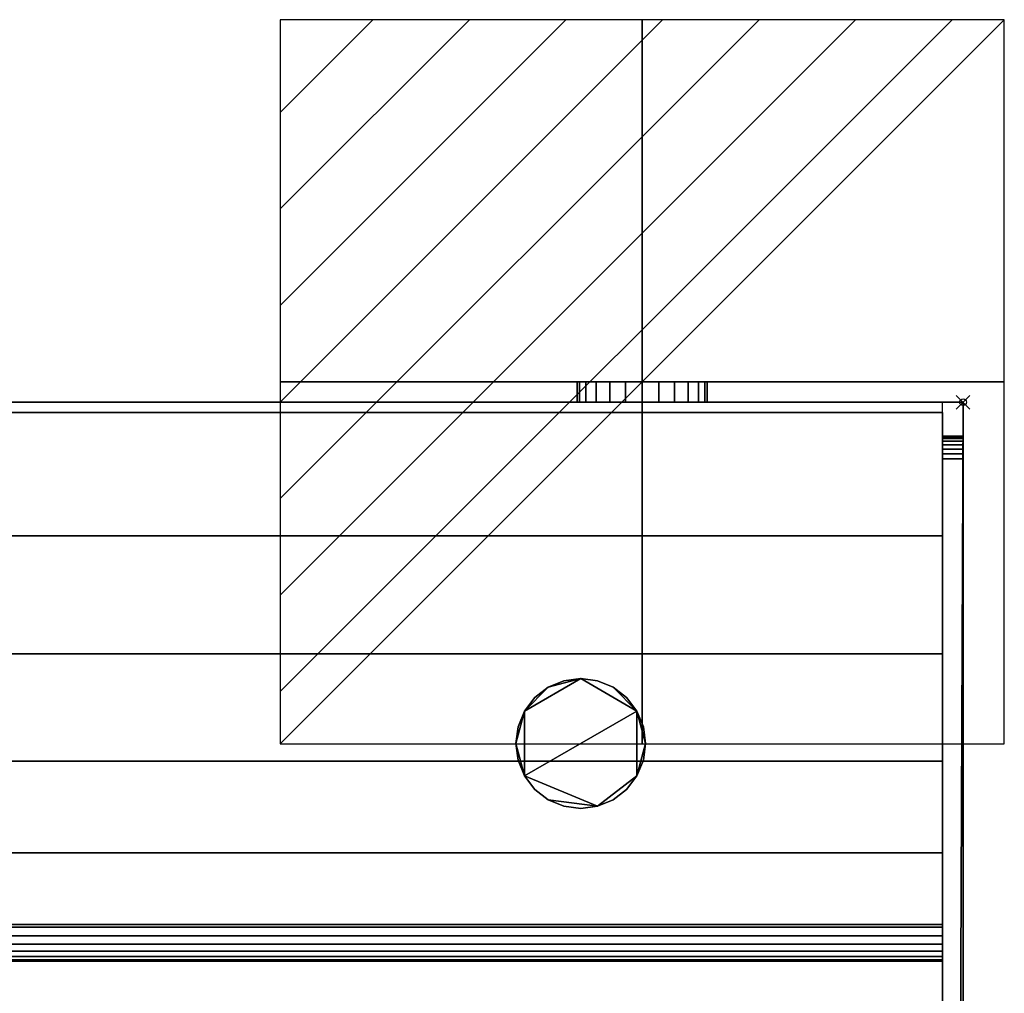
# Model space of a CAD drawing. Extents: x -1 to 1206, y -1085 to 56.
# Drawn here: x 1062 to 1206, y -87 to 56 of the extents above; entities that cross this region are included whole.
import ezdxf

# ---------------------------------------------------------------- set-up
doc = ezdxf.new("R2010")
doc.units = 0
doc.header["$PDMODE"] = 35
for name, color, linetype in [('IQ_200_2D', 1, 'Continuous'), ('IQ_200_3D', 1, 'Continuous'), ('IQ_204_2D', 7, 'Continuous'), ('IQ_CON_ELECTRICITY_INT', 7, 'Continuous'), ('IQ_INS_3D', 3, 'Continuous')]:
    doc.layers.add(name, color=color, linetype=linetype)

# ---------------------------------------------------------------- blocks, each defined once
blk = doc.blocks.new('*X0')
at = {"color": 0}
for p, q in [((286.774344, 2204.447934), (296.618251, 2214.291842)), ((286.774344, 2205.862148), (295.204037, 2214.291842)), ((286.774344, 2207.276361), (293.789824, 2214.291842)), ((286.774344, 2208.690575), (292.37561, 2214.291842)), ((286.774344, 2210.104788), (290.961397, 2214.291842)), ((286.774344, 2211.519002), (289.547183, 2214.291842)), ((286.774344, 2212.933216), (288.13297, 2214.291842))]:
    blk.add_line(p, q, dxfattribs=at)
blk = doc.blocks.new('ELECTRICITY')
for p, q in [((2.1213, 2.1213), (-2.1213, 2.1213)), ((-2.1213, 2.1213), (-2.1213, -2.1213)), ((-2.1213, -2.1213), (2.1213, 2.1213)), ((2.1213, -2.1213), (2.1213, 2.1213)), ((-2.1213, -2.1213), (2.1213, -2.1213))]:
    blk.add_line(p, q)
at = {"extrusion": (-1, 0, 0)}
for p, q in [((0, -2.1213, 2.1213), (0, 2.1213, 2.1213)), ((0, 2.1213, -2.1213), (0, -2.1213, -2.1213)), ((0, 2.1213, 2.1213), (0, 2.1213, -2.1213)), ((0, 2.1213, -2.1213), (0, -2.1213, 2.1213)), ((0, -2.1213, -2.1213), (0, -2.1213, 2.1213))]:
    blk.add_line(p, q, dxfattribs=at)
at = {"extrusion": (0, -1, 0)}
for p, q in [((2.1213, 0, 2.1213), (-2.1213, 0, 2.1213)), ((-2.1213, 0, -2.1213), (2.1213, 0, -2.1213)), ((-2.1213, 0, 2.1213), (-2.1213, 0, -2.1213)), ((-2.1213, 0, -2.1213), (2.1213, 0, 2.1213)), ((2.1213, 0, -2.1213), (2.1213, 0, 2.1213))]:
    blk.add_line(p, q, dxfattribs=at)
at = {"xscale": 0.4000000000000909, "yscale": 0.4000000000000909, "zscale": 0.4000000000000909}
blk.add_blockref('*X0', (-116.8311, -883.5954), dxfattribs=at)
at = {"extrusion": (-1, 0, 0), "xscale": 0.3999999999999773, "yscale": 0.3999999999999773, "zscale": 0.3999999999999773}
blk.add_blockref('*X0', (-116.8311, -883.5954), dxfattribs=at)
at = {"extrusion": (0, -1, 0), "xscale": 0.4000000000000909, "yscale": 0.4000000000000909, "zscale": 0.4000000000000909}
blk.add_blockref('*X0', (-116.8311, -883.5954), dxfattribs=at)

msp = doc.modelspace()

# ---------------------------------------------------------------- linework, layer by layer
at = {"layer": 'IQ_200_2D'}
for p, q in [((0, 0), (1200, 0)), ((1200, 0), (1200, -915))]:
    msp.add_line(p, q, dxfattribs=at)
at = {"layer": 'IQ_204_2D'}
for p, q in [((1197, -799.2), (1197, 0)), ((3, -81.87), (1197, -81.87))]:
    msp.add_line(p, q, dxfattribs=at)
at = {"layer": 'IQ_INS_3D'}
msp.add_point((1200, 0), dxfattribs=at)

# ---------------------------------------------------------------- block references
at = {"layer": 'IQ_CON_ELECTRICITY_INT', "xscale": 25, "yscale": 25, "zscale": 25}
msp.add_blockref('ELECTRICITY', (1153, 3), dxfattribs=at)

# ---------------------------------------------------------------- meshes
at = {"layer": 'IQ_200_3D'}
mesh = msp.add_polyface(dxfattribs=at)
corners = [(1153, 3, 699.3), (1155.46, 3, 698.98), (1157.75, 3, 698.03), (1159.72, 3, 696.52), (1161.23, 3, 694.55), (1162.18, 3, 692.26), (1162.5, 3, 689.8), (1162.18, 3, 687.34), (1161.23, 3, 685.05), (1159.72, 3, 683.08), (1157.75, 3, 681.57), (1155.46, 3, 680.62), (1153, 3, 680.3), (1150.54, 3, 680.62), (1148.25, 3, 681.57), (1146.28, 3, 683.08), (1144.77, 3, 685.05), (1143.82, 3, 687.34), (1143.5, 3, 689.8), (1143.82, 3, 692.26), (1144.77, 3, 694.55), (1146.28, 3, 696.52), (1148.25, 3, 698.03), (1150.54, 3, 698.98)]
mesh.append_faces([[corners[k] for k in face] for face in [(8, 6, 7), (16, 13, 14, 15)]], dxfattribs={"vtx0": -1})
mesh.append_faces([[corners[k] for k in face] for face in [(11, 1, 9, 10), (13, 1, 11, 12), (19, 1, 17, 18)]], dxfattribs={"vtx0": -1, "vtx1": -1})
mesh.append_faces([[corners[k] for k in face] for face in [(1, 4, 5, 9), (13, 16, 17, 1), (19, 22, 23, 1)]], dxfattribs={"vtx0": -1, "vtx2": -1, "vtx3": -1})
mesh.append_faces([[corners[k] for k in face] for face in [(0, 1, 23)]], dxfattribs={"vtx1": -1})
mesh.append_faces([[corners[k] for k in face] for face in [(8, 9, 5, 6)]], dxfattribs={"vtx1": -1, "vtx3": -1})
mesh.append_faces([[corners[k] for k in face] for face in [(2, 3, 4, 1), (20, 21, 22, 19)]], dxfattribs={"vtx2": -1})
mesh = msp.add_polyface(dxfattribs=at)
corners = [(1153, 3, 699.3), (1150.54, 3, 698.98), (1148.25, 3, 698.03), (1146.28, 3, 696.52), (1144.77, 3, 694.55), (1143.82, 3, 692.26), (1143.5, 3, 689.8), (1143.82, 3, 687.34), (1144.77, 3, 685.05), (1146.28, 3, 683.08), (1148.25, 3, 681.57), (1150.54, 3, 680.62), (1153, 3, 680.3), (1153, 0, 680.3), (1150.54, 0, 680.62), (1148.25, 0, 681.57), (1146.28, 0, 683.08), (1144.77, 0, 685.05), (1143.82, 0, 687.34), (1143.5, 0, 689.8), (1143.82, 0, 692.26), (1144.77, 0, 694.55), (1146.28, 0, 696.52), (1148.25, 0, 698.03), (1150.54, 0, 698.98), (1153, 0, 699.3)]
mesh.append_faces([[corners[k] for k in face] for face in [(13, 14, 11, 12), (0, 1, 24, 25)]], dxfattribs={"vtx1": -1})
mesh.append_faces([[corners[k] for k in face] for face in [(14, 15, 10, 11), (16, 17, 8, 9), (15, 16, 9, 10), (17, 18, 7, 8), (6, 7, 18, 19), (19, 20, 5, 6), (20, 21, 4, 5), (22, 23, 2, 3), (21, 22, 3, 4), (23, 24, 1, 2)]], dxfattribs={"vtx1": -1, "vtx3": -1})
mesh = msp.add_polyface(dxfattribs=at)
corners = [(1153, 3, 680.3), (1155.46, 3, 680.62), (1157.75, 3, 681.57), (1159.72, 3, 683.08), (1161.23, 3, 685.05), (1162.18, 3, 687.34), (1162.5, 3, 689.8), (1162.18, 3, 692.26), (1161.23, 3, 694.55), (1159.72, 3, 696.52), (1157.75, 3, 698.03), (1155.46, 3, 698.98), (1153, 3, 699.3), (1153, 0, 699.3), (1155.46, 0, 698.98), (1157.75, 0, 698.03), (1159.72, 0, 696.52), (1161.23, 0, 694.55), (1162.18, 0, 692.26), (1162.5, 0, 689.8), (1162.18, 0, 687.34), (1161.23, 0, 685.05), (1159.72, 0, 683.08), (1157.75, 0, 681.57), (1155.46, 0, 680.62), (1153, 0, 680.3)]
mesh.append_faces([[corners[k] for k in face] for face in [(13, 14, 11, 12), (0, 1, 24, 25)]], dxfattribs={"vtx1": -1})
mesh.append_faces([[corners[k] for k in face] for face in [(14, 15, 10, 11), (16, 17, 8, 9), (15, 16, 9, 10), (17, 18, 7, 8), (6, 7, 18, 19), (19, 20, 5, 6), (20, 21, 4, 5), (22, 23, 2, 3), (21, 22, 3, 4), (23, 24, 1, 2)]], dxfattribs={"vtx1": -1, "vtx3": -1})
mesh = msp.add_polyface(dxfattribs=at)
corners = [(1200, -856, 648.8), (0, -856, 648.8), (0, 0, 648.8), (1200, 0, 648.8)]
mesh.append_faces([[corners[k] for k in face] for face in [(0, 1, 2, 3)]])
mesh = msp.add_polyface(dxfattribs=at)
corners = [(1200, 0, 648.8), (0, 0, 648.8), (0, 0, 900), (1200, 0, 900)]
mesh.append_faces([[corners[k] for k in face] for face in [(0, 1, 2, 3)]])
mesh = msp.add_polyface(dxfattribs=at)
corners = [(1200, -875.08, 900), (1200, 0, 900), (0, 0, 900), (0, -875.08, 900), (1197, -799.2, 900), (3, -799.2, 900), (3, -734.28, 900), (1197, -734.28, 900)]
mesh.append_faces([[corners[k] for k in face] for face in [(7, 1, 2, 6), (6, 2, 3, 5)]], dxfattribs={"vtx0": -1, "vtx2": -1})
mesh.append_faces([[corners[k] for k in face] for face in [(0, 1, 7, 4), (3, 0, 4, 5)]], dxfattribs={"vtx1": -1, "vtx3": -1})
mesh = msp.add_polyface(dxfattribs=at)
corners = [(1153, 0, 699.3), (1150.54, 0, 698.98), (1148.25, 0, 698.03), (1146.28, 0, 696.52), (1144.77, 0, 694.55), (1143.82, 0, 692.26), (1143.5, 0, 689.8), (1143.82, 0, 687.34), (1144.77, 0, 685.05), (1146.28, 0, 683.08), (1148.25, 0, 681.57), (1150.54, 0, 680.62), (1153, 0, 680.3), (1155.46, 0, 680.62), (1157.75, 0, 681.57), (1159.72, 0, 683.08), (1161.23, 0, 685.05), (1162.18, 0, 687.34), (1162.5, 0, 689.8), (1162.18, 0, 692.26), (1161.23, 0, 694.55), (1159.72, 0, 696.52), (1157.75, 0, 698.03), (1155.46, 0, 698.98)]
mesh.append_faces([[corners[k] for k in face] for face in [(10, 7, 8, 9)]], dxfattribs={"vtx0": -1})
mesh.append_faces([[corners[k] for k in face] for face in [(7, 23, 5, 6), (20, 23, 19)]], dxfattribs={"vtx0": -1, "vtx1": -1})
mesh.append_faces([[corners[k] for k in face] for face in [(7, 10, 11, 23), (1, 4, 5, 23)]], dxfattribs={"vtx0": -1, "vtx2": -1, "vtx3": -1})
mesh.append_faces([[corners[k] for k in face] for face in [(22, 23, 20, 21), (0, 1, 23)]], dxfattribs={"vtx1": -1})
mesh.append_faces([[corners[k] for k in face] for face in [(15, 16, 19, 23)]], dxfattribs={"vtx1": -1, "vtx2": -1, "vtx3": -1})
mesh.append_faces([[corners[k] for k in face] for face in [(2, 3, 4, 1)]], dxfattribs={"vtx2": -1})
mesh.append_faces([[corners[k] for k in face] for face in [(11, 12, 13, 23), (13, 14, 15, 23)]], dxfattribs={"vtx2": -1, "vtx3": -1})
mesh.append_faces([[corners[k] for k in face] for face in [(16, 17, 18, 19)]], dxfattribs={"vtx3": -1})
mesh = msp.add_polyface(dxfattribs=at)
corners = [(1200, -875.08, 900), (1200, -877.92, 899.69), (1200, -880.62, 898.77), (1200, -883.06, 897.29), (1200, -885.12, 895.32), (1200, -886.71, 892.94), (1200, -887.74, 890.28), (1200, -899.85, 845.11), (1200, -899.99, 844.1), (1200, -899.87, 843.1), (1200, -899.51, 842.16), (1200, -898.93, 841.33), (1200, -898.16, 840.68), (1200, -897.25, 840.24), (1200, -896.26, 840.04), (1200, -895.25, 840.09), (1200, -887.56, 841.44), (1200, -857.68, 811.56), (1200, -915, 688.66), (1200, -915, 657.39), (1200, -914.9, 656.56), (1200, -914.61, 655.77), (1200, -914.14, 655.08), (1200, -913.51, 654.52), (1200, -912.78, 654.13), (1200, -911.97, 653.92), (1200, -911.13, 653.91), (1200, -856, 659.7), (1200, -856, 648.8), (1200, 0, 648.8), (1200, 0, 900)]
mesh.append_faces([[corners[k] for k in face] for face in [(6, 3, 4, 5)]], dxfattribs={"vtx0": -1})
mesh.append_faces([[corners[k] for k in face] for face in [(6, 16, 0, 1)]], dxfattribs={"vtx0": -1, "vtx1": -1, "vtx3": -1})
mesh.append_faces([[corners[k] for k in face] for face in [(16, 6, 7)]], dxfattribs={"vtx0": -1, "vtx2": -1})
mesh.append_faces([[corners[k] for k in face] for face in [(7, 14, 15, 16), (17, 29, 30, 0), (19, 24, 25, 26), (7, 12, 13, 14)]], dxfattribs={"vtx0": -1, "vtx3": -1})
mesh.append_faces([[corners[k] for k in face] for face in [(9, 10, 7, 8)]], dxfattribs={"vtx1": -1})
mesh.append_faces([[corners[k] for k in face] for face in [(23, 24, 19, 22), (2, 3, 6, 1), (16, 17, 0), (11, 12, 7, 10)]], dxfattribs={"vtx1": -1, "vtx2": -1})
mesh.append_faces([[corners[k] for k in face] for face in [(17, 18, 27, 29)]], dxfattribs={"vtx1": -1, "vtx2": -1, "vtx3": -1})
mesh.append_faces([[corners[k] for k in face] for face in [(26, 27, 18, 19)]], dxfattribs={"vtx1": -1, "vtx3": -1})
mesh.append_faces([[corners[k] for k in face] for face in [(27, 28, 29)]], dxfattribs={"vtx2": -1})
mesh.append_faces([[corners[k] for k in face] for face in [(19, 20, 21, 22)]], dxfattribs={"vtx3": -1})
mesh = msp.add_polyface(dxfattribs=at)
corners = [(3, -1.5, 950.8), (1197, -1.5, 950.8), (1197, -76.5, 950.8), (3, -76.5, 950.8)]
mesh.append_faces([[corners[k] for k in face] for face in [(0, 1, 2, 3)]])
mesh = msp.add_polyface(dxfattribs=at)
corners = [(3, -1.5, 993.83), (1197, -1.5, 993.83), (1197, -1.5, 950.8), (3, -1.5, 950.8)]
mesh.append_faces([[corners[k] for k in face] for face in [(0, 1, 2, 3)]])
mesh = msp.add_polyface(dxfattribs=at)
corners = [(3, -1.5, 993.83), (3, -19.57, 992.25), (3, -36.87, 986.82), (3, -52.6, 977.8), (3, -66.02, 965.6), (3, -76.5, 950.8), (1197, -76.5, 950.8), (1197, -66.02, 965.6), (1197, -52.6, 977.8), (1197, -36.87, 986.82), (1197, -19.57, 992.25), (1197, -1.5, 993.83)]
mesh.append_faces([[corners[k] for k in face] for face in [(1, 10, 11, 0)]], dxfattribs={"vtx0": -1})
mesh.append_faces([[corners[k] for k in face] for face in [(4, 7, 8, 3), (3, 8, 9, 2), (2, 9, 10, 1)]], dxfattribs={"vtx0": -1, "vtx2": -1})
mesh.append_faces([[corners[k] for k in face] for face in [(5, 6, 7, 4)]], dxfattribs={"vtx2": -1})
mesh = msp.add_polyface(dxfattribs=at)
corners = [(1197, -81.87, 900), (3, -81.87, 900), (3, -1.5, 900), (1197, -1.5, 900)]
mesh.append_faces([[corners[k] for k in face] for face in [(0, 1, 2, 3)]])
mesh = msp.add_polyface(dxfattribs=at)
corners = [(1197, -1.5, 900), (3, -1.5, 900), (3, -1.5, 950.8), (1197, -1.5, 950.8)]
mesh.append_faces([[corners[k] for k in face] for face in [(0, 1, 2, 3)]])
mesh = msp.add_polyface(dxfattribs=at)
corners = [(1197, -1.5, 950.8), (3, -1.5, 950.8), (3, -76.9, 950.8), (1197, -76.9, 950.8)]
mesh.append_faces([[corners[k] for k in face] for face in [(0, 1, 2, 3)]])
mesh = msp.add_polyface(dxfattribs=at)
corners = [(1197, -76.5, 950.8), (1197, -1.5, 950.8), (1197, -1.5, 993.83), (1197, -19.57, 992.25), (1197, -36.87, 986.82), (1197, -52.6, 977.8), (1197, -66.02, 965.6)]
mesh.append_faces([[corners[k] for k in face] for face in [(1, 4, 5, 6)]], dxfattribs={"vtx0": -1, "vtx3": -1})
mesh.append_faces([[corners[k] for k in face] for face in [(6, 0, 1)]], dxfattribs={"vtx2": -1})
mesh.append_faces([[corners[k] for k in face] for face in [(1, 2, 3, 4)]], dxfattribs={"vtx3": -1})
mesh = msp.add_polyface(dxfattribs=at)
corners = [(1197, -76.9, 950.8), (1197, -78.19, 950.63), (1197, -79.39, 950.13), (1197, -80.42, 949.34), (1197, -81.21, 948.32), (1197, -81.71, 947.12), (1197, -81.87, 945.83), (1197, -81.87, 900), (1197, -1.5, 900), (1197, -1.5, 950.8)]
mesh.append_faces([[corners[k] for k in face] for face in [(6, 3, 4, 5), (0, 8, 9)]], dxfattribs={"vtx0": -1})
mesh.append_faces([[corners[k] for k in face] for face in [(1, 6, 0)]], dxfattribs={"vtx0": -1, "vtx1": -1})
mesh.append_faces([[corners[k] for k in face] for face in [(7, 8, 0, 6)]], dxfattribs={"vtx1": -1, "vtx2": -1})
mesh.append_faces([[corners[k] for k in face] for face in [(1, 2, 3, 6)]], dxfattribs={"vtx2": -1, "vtx3": -1})
mesh = msp.add_polyface(dxfattribs=at)
corners = [(1197, -760.59, 921.98), (1197, -8.3, 993.59), (1197, -7.58, 993.58), (1197, -6.89, 993.39), (1197, -6.26, 993.05), (1197, -5.73, 992.57), (1197, -5.33, 991.97), (1197, -5.08, 991.3), (1197, -5, 990.59), (1197, -5, 900), (1197, -799.2, 900), (1197, -761.77, 921.61), (1197, -761.2, 921.86)]
mesh.append_faces([[corners[k] for k in face] for face in [(3, 1, 2)]], dxfattribs={"vtx0": -1})
mesh.append_faces([[corners[k] for k in face] for face in [(5, 1, 3, 4)]], dxfattribs={"vtx0": -1, "vtx1": -1})
mesh.append_faces([[corners[k] for k in face] for face in [(8, 9, 1, 7)]], dxfattribs={"vtx1": -1, "vtx2": -1})
mesh.append_faces([[corners[k] for k in face] for face in [(0, 1, 9, 10)]], dxfattribs={"vtx1": -1, "vtx3": -1})
mesh.append_faces([[corners[k] for k in face] for face in [(11, 12, 0, 10)]], dxfattribs={"vtx2": -1})
mesh.append_faces([[corners[k] for k in face] for face in [(5, 6, 7, 1)]], dxfattribs={"vtx2": -1, "vtx3": -1})
mesh = msp.add_polyface(dxfattribs=at)
corners = [(1197, -5, 900), (1200, -5, 900), (1200, -799.2, 900), (1197, -799.2, 900)]
mesh.append_faces([[corners[k] for k in face] for face in [(0, 1, 2, 3)]])
mesh = msp.add_polyface(dxfattribs=at)
corners = [(1197, -5, 990.59), (1200, -5, 990.59), (1200, -5, 900), (1197, -5, 900)]
mesh.append_faces([[corners[k] for k in face] for face in [(0, 1, 2, 3)]])
mesh = msp.add_polyface(dxfattribs=at)
corners = [(1197, -5, 990.59), (1197, -5.08, 991.3), (1197, -5.33, 991.97), (1197, -5.73, 992.57), (1197, -6.26, 993.05), (1197, -6.89, 993.39), (1197, -7.58, 993.58), (1197, -8.3, 993.59), (1200, -8.3, 993.59), (1200, -7.58, 993.58), (1200, -6.89, 993.39), (1200, -6.26, 993.05), (1200, -5.73, 992.57), (1200, -5.33, 991.97), (1200, -5.08, 991.3), (1200, -5, 990.59)]
mesh.append_faces([[corners[k] for k in face] for face in [(8, 9, 6, 7)]], dxfattribs={"vtx1": -1})
mesh.append_faces([[corners[k] for k in face] for face in [(9, 10, 5, 6), (10, 11, 4, 5), (3, 4, 11, 12), (12, 13, 2, 3), (13, 14, 1, 2)]], dxfattribs={"vtx1": -1, "vtx3": -1})
mesh.append_faces([[corners[k] for k in face] for face in [(14, 15, 0, 1)]], dxfattribs={"vtx3": -1})
mesh = msp.add_polyface(dxfattribs=at)
corners = [(1200, -760.59, 921.98), (1200, -761.2, 921.86), (1200, -761.77, 921.61), (1200, -799.2, 900), (1200, -5, 900), (1200, -5, 990.59), (1200, -5.08, 991.3), (1200, -5.33, 991.97), (1200, -5.73, 992.57), (1200, -6.26, 993.05), (1200, -6.89, 993.39), (1200, -7.58, 993.58), (1200, -8.3, 993.59)]
mesh.append_faces([[corners[k] for k in face] for face in [(12, 10, 11)]], dxfattribs={"vtx0": -1})
mesh.append_faces([[corners[k] for k in face] for face in [(8, 12, 6, 7)]], dxfattribs={"vtx0": -1, "vtx1": -1})
mesh.append_faces([[corners[k] for k in face] for face in [(5, 6, 12), (3, 4, 0)]], dxfattribs={"vtx1": -1, "vtx2": -1})
mesh.append_faces([[corners[k] for k in face] for face in [(12, 0, 4, 5)]], dxfattribs={"vtx1": -1, "vtx3": -1})
mesh.append_faces([[corners[k] for k in face] for face in [(8, 9, 10, 12)]], dxfattribs={"vtx2": -1, "vtx3": -1})
mesh.append_faces([[corners[k] for k in face] for face in [(0, 1, 2, 3)]], dxfattribs={"vtx3": -1})
mesh = msp.add_polyface(dxfattribs=at)
corners = [(1197, -760.59, 921.98), (1200, -760.59, 921.98), (1200, -8.3, 993.59), (1197, -8.3, 993.59)]
mesh.append_faces([[corners[k] for k in face] for face in [(0, 1, 2, 3)]])
mesh = msp.add_polyface(dxfattribs=at)
corners = [(1134.5, -50, 648.8), (1134.82, -52.46, 648.8), (1135.77, -54.75, 648.8), (1137.28, -56.72, 648.8), (1139.25, -58.23, 648.8), (1141.54, -59.18, 648.8), (1144, -59.5, 648.8), (1146.46, -59.18, 648.8), (1148.75, -58.23, 648.8), (1150.72, -56.72, 648.8), (1152.23, -54.75, 648.8), (1153.18, -52.46, 648.8), (1153.5, -50, 648.8), (1153.18, -47.54, 648.8), (1152.23, -45.25, 648.8), (1150.72, -43.28, 648.8), (1148.75, -41.77, 648.8), (1146.46, -40.82, 648.8), (1144, -40.5, 648.8), (1141.54, -40.82, 648.8), (1139.25, -41.77, 648.8), (1137.28, -43.28, 648.8), (1135.77, -45.25, 648.8), (1134.82, -47.54, 648.8)]
mesh.append_faces([[corners[k] for k in face] for face in [(10, 7, 8, 9), (16, 14, 15), (0, 22, 23), (14, 12, 13)]], dxfattribs={"vtx0": -1})
mesh.append_faces([[corners[k] for k in face] for face in [(2, 7, 10, 14), (22, 2, 14, 18)]], dxfattribs={"vtx0": -1, "vtx1": -1, "vtx2": -1, "vtx3": -1})
mesh.append_faces([[corners[k] for k in face] for face in [(19, 20, 18)]], dxfattribs={"vtx1": -1})
mesh.append_faces([[corners[k] for k in face] for face in [(10, 11, 12, 14), (2, 3, 4, 7), (0, 1, 2, 22), (16, 17, 18, 14), (20, 21, 22, 18)]], dxfattribs={"vtx2": -1, "vtx3": -1})
mesh.append_faces([[corners[k] for k in face] for face in [(4, 5, 6, 7)]], dxfattribs={"vtx3": -1})
mesh = msp.add_polyface(dxfattribs=at)
corners = [(1134.5, -50, 638.8), (1134.82, -47.54, 638.8), (1135.77, -45.25, 638.8), (1137.28, -43.28, 638.8), (1139.25, -41.77, 638.8), (1141.54, -40.82, 638.8), (1144, -40.5, 638.8), (1146.46, -40.82, 638.8), (1148.75, -41.77, 638.8), (1150.72, -43.28, 638.8), (1152.23, -45.25, 638.8), (1153.18, -47.54, 638.8), (1153.5, -50, 638.8), (1153.18, -52.46, 638.8), (1152.23, -54.75, 638.8), (1150.72, -56.72, 638.8), (1148.75, -58.23, 638.8), (1146.46, -59.18, 638.8), (1144, -59.5, 638.8), (1141.54, -59.18, 638.8), (1139.25, -58.23, 638.8), (1137.28, -56.72, 638.8), (1135.77, -54.75, 638.8), (1134.82, -52.46, 638.8)]
mesh.append_faces([[corners[k] for k in face] for face in [(10, 8, 9), (4, 2, 3)]], dxfattribs={"vtx0": -1})
mesh.append_faces([[corners[k] for k in face] for face in [(2, 6, 10, 22), (22, 10, 14, 17)]], dxfattribs={"vtx0": -1, "vtx1": -1, "vtx2": -1, "vtx3": -1})
mesh.append_faces([[corners[k] for k in face] for face in [(16, 17, 14, 15), (23, 0, 22)]], dxfattribs={"vtx1": -1})
mesh.append_faces([[corners[k] for k in face] for face in [(12, 13, 14), (18, 19, 20, 17)]], dxfattribs={"vtx2": -1})
mesh.append_faces([[corners[k] for k in face] for face in [(6, 7, 8, 10), (4, 5, 6, 2), (0, 1, 2, 22), (10, 11, 12, 14), (20, 21, 22, 17)]], dxfattribs={"vtx2": -1, "vtx3": -1})
mesh = msp.add_polyface(dxfattribs=at)
corners = [(1134.5, -50, 648.8), (1134.82, -47.54, 648.8), (1135.77, -45.25, 648.8), (1137.28, -43.28, 648.8), (1139.25, -41.77, 648.8), (1141.54, -40.82, 648.8), (1144, -40.5, 648.8), (1146.46, -40.82, 648.8), (1148.75, -41.77, 648.8), (1150.72, -43.28, 648.8), (1152.23, -45.25, 648.8), (1153.18, -47.54, 648.8), (1153.5, -50, 648.8), (1153.5, -50, 638.8), (1153.18, -47.54, 638.8), (1152.23, -45.25, 638.8), (1150.72, -43.28, 638.8), (1148.75, -41.77, 638.8), (1146.46, -40.82, 638.8), (1144, -40.5, 638.8), (1141.54, -40.82, 638.8), (1139.25, -41.77, 638.8), (1137.28, -43.28, 638.8), (1135.77, -45.25, 638.8), (1134.82, -47.54, 638.8), (1134.5, -50, 638.8)]
mesh.append_faces([[corners[k] for k in face] for face in [(13, 14, 11, 12), (0, 1, 24, 25)]], dxfattribs={"vtx1": -1})
mesh.append_faces([[corners[k] for k in face] for face in [(14, 15, 10, 11), (16, 17, 8, 9), (15, 16, 9, 10), (17, 18, 7, 8), (6, 7, 18, 19), (19, 20, 5, 6), (20, 21, 4, 5), (22, 23, 2, 3), (21, 22, 3, 4), (23, 24, 1, 2)]], dxfattribs={"vtx1": -1, "vtx3": -1})
mesh = msp.add_polyface(dxfattribs=at)
corners = [(1153.5, -50, 648.8), (1153.18, -52.46, 648.8), (1152.23, -54.75, 648.8), (1150.72, -56.72, 648.8), (1148.75, -58.23, 648.8), (1146.46, -59.18, 648.8), (1144, -59.5, 648.8), (1141.54, -59.18, 648.8), (1139.25, -58.23, 648.8), (1137.28, -56.72, 648.8), (1135.77, -54.75, 648.8), (1134.82, -52.46, 648.8), (1134.5, -50, 648.8), (1134.5, -50, 638.8), (1134.82, -52.46, 638.8), (1135.77, -54.75, 638.8), (1137.28, -56.72, 638.8), (1139.25, -58.23, 638.8), (1141.54, -59.18, 638.8), (1144, -59.5, 638.8), (1146.46, -59.18, 638.8), (1148.75, -58.23, 638.8), (1150.72, -56.72, 638.8), (1152.23, -54.75, 638.8), (1153.18, -52.46, 638.8), (1153.5, -50, 638.8)]
mesh.append_faces([[corners[k] for k in face] for face in [(13, 14, 11, 12), (0, 1, 24, 25)]], dxfattribs={"vtx1": -1})
mesh.append_faces([[corners[k] for k in face] for face in [(14, 15, 10, 11), (16, 17, 8, 9), (15, 16, 9, 10), (17, 18, 7, 8), (6, 7, 18, 19), (19, 20, 5, 6), (20, 21, 4, 5), (22, 23, 2, 3), (21, 22, 3, 4), (23, 24, 1, 2)]], dxfattribs={"vtx1": -1, "vtx3": -1})
mesh = msp.add_polyface(dxfattribs=at)
corners = [(1197, -81.87, 945.83), (1197, -81.71, 947.12), (1197, -81.21, 948.32), (1197, -80.42, 949.34), (1197, -79.39, 950.13), (1197, -78.19, 950.63), (1197, -76.9, 950.8), (3, -76.9, 950.8), (3, -78.19, 950.63), (3, -79.39, 950.13), (3, -80.42, 949.34), (3, -81.21, 948.32), (3, -81.71, 947.12), (3, -81.87, 945.83)]
mesh.append_faces([[corners[k] for k in face] for face in [(1, 12, 13, 0)]], dxfattribs={"vtx0": -1})
mesh.append_faces([[corners[k] for k in face] for face in [(5, 8, 9, 4), (4, 9, 10, 3), (2, 11, 12, 1), (11, 2, 3, 10)]], dxfattribs={"vtx0": -1, "vtx2": -1})
mesh.append_faces([[corners[k] for k in face] for face in [(6, 7, 8, 5)]], dxfattribs={"vtx2": -1})
mesh = msp.add_polyface(dxfattribs=at)
corners = [(1197, -81.87, 945.83), (3, -81.87, 945.83), (3, -81.87, 900), (1197, -81.87, 900)]
mesh.append_faces([[corners[k] for k in face] for face in [(0, 1, 2, 3)]])

doc.saveas('drawing.dxf')
